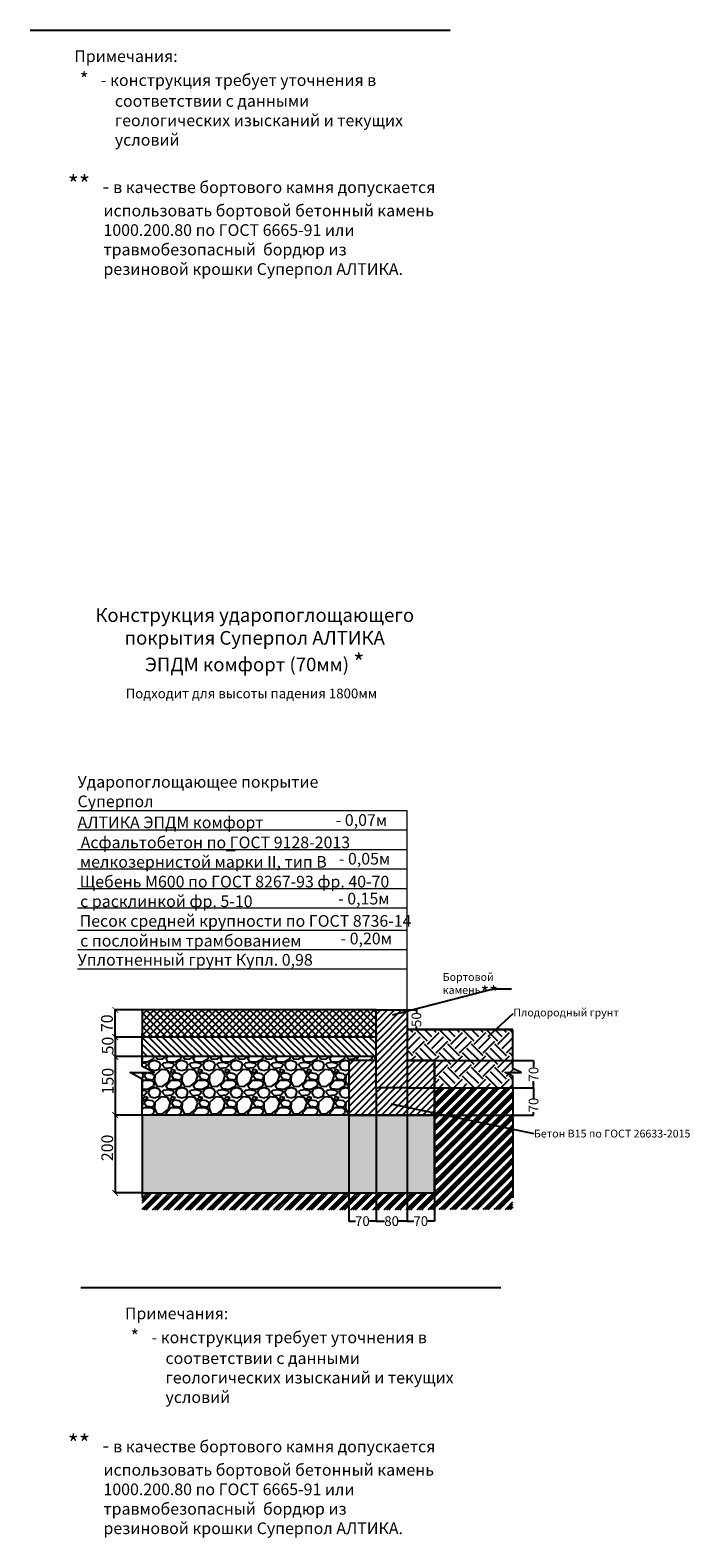
# Model space of a CAD drawing. Units: inches. Extents: x -959 to 20867, y 263 to 9311.
# Drawn here: x 13132 to 14825, y 538 to 4409 of the extents above; entities that cross this region are included whole.
import ezdxf
from ezdxf import colors
from ezdxf.entities.mleader import LeaderData, LeaderLine
from ezdxf.math import Vec2, Vec3

# ---------------------------------------------------------------- set-up
doc = ezdxf.new("R2010")
doc.units = ezdxf.units.IN
doc.header["$MEASUREMENT"] = 0
doc.layers.add('PDF _размеры внутренние', color=7, linetype='Continuous')
doc.layers.add('PDF _Текст', color=7, linetype='Continuous')
doc.styles.add('PDF Arial', font='arial.ttf')
doc.styles.get("Standard").update_dxf_attribs({"font": 'arial.ttf'})
doc.dimstyles.get("Standard").update_dxf_attribs({"dimtxt": 0.18, "dimasz": 0.18, "dimexe": 0.18, "dimexo": 0.0625, "dimgap": 0.09, "dimtad": 0, "dimtih": 1, "dimtoh": 1, "dimdec": 4, "dimzin": 0, "dimdsep": 46, "dimtxsty": 'Standard', "dimcen": 0.09, "dimadec": 0, "dimazin": 0, "dimtfac": 1, "dimtdec": 4, "dimtofl": 0, "dimtmove": 0, "dimatfit": 3, "dimfxl": 1, "dimtolj": 1, "dimtzin": 0, "dimarcsym": 0})

# ---------------------------------------------------------------- blocks, each defined once
blk = doc.blocks.new('_ArchTick')
at = {"color": 0, "linetype": 'ByBlock', "const_width": 0.15}
blk.add_lwpolyline([(-0.5, -0.5), (0.5, 0.5)], dxfattribs=at)
blk = doc.blocks.new('*D205')
at = {"color": 0, "lineweight": -2, "transparency": 16777216}
for p, q in [((13419.7, 1893.6), (13350.5, 1893.6)), ((13350.7, 1823.6), (13350.7, 1893.6)), ((13419.7, 1823.6), (13350.5, 1823.6))]:
    blk.add_line(p, q, dxfattribs=at)
at = {"layer": 'Defpoints', "color": 0, "transparency": 16777216}
for p in [(13350.7, 1893.6), (13419.7, 1893.6), (13419.7, 1823.6)]:
    blk.add_point(p, dxfattribs=at)
at = {"color": 0, "lineweight": -2, "transparency": 16777216, "xscale": 15, "yscale": 15, "zscale": 15}
for p, rotation in [((13350.7, 1893.6), 90), ((13350.7, 1823.6), 270)]:
    blk.add_blockref('_ArchTick', p, dxfattribs=dict(at, rotation=rotation))
at = {"color": 0, "transparency": 16777216, "insert": (13329.4, 1859.3), "char_height": 30, "attachment_point": 5, "rotation": 90}
blk.add_mtext('\\A1;70', dxfattribs=at)
blk = doc.blocks.new('*D206')
at = {"color": 0, "lineweight": -2, "transparency": 16777216}
for p, q in [((13419.7, 1823.6), (13350.5, 1823.6)), ((13350.7, 1823.6), (13350.7, 1773.6)), ((13419.7, 1773.6), (13350.5, 1773.6))]:
    blk.add_line(p, q, dxfattribs=at)
at = {"layer": 'Defpoints', "color": 0, "transparency": 16777216}
for p in [(13419.7, 1823.6), (13350.7, 1773.6), (13419.7, 1773.6)]:
    blk.add_point(p, dxfattribs=at)
at = {"color": 0, "lineweight": -2, "transparency": 16777216, "xscale": 15, "yscale": 15, "zscale": 15}
for p, rotation in [((13350.7, 1823.6), 90), ((13350.7, 1773.6), 270)]:
    blk.add_blockref('_ArchTick', p, dxfattribs=dict(at, rotation=rotation))
at = {"color": 0, "transparency": 16777216, "insert": (13331.3, 1802.2), "char_height": 30, "attachment_point": 5, "rotation": 90}
blk.add_mtext('\\A1;50', dxfattribs=at)
blk = doc.blocks.new('*D207')
at = {"color": 0, "lineweight": -2, "transparency": 16777216}
for p, q in [((13419.7, 1773.6), (13350.5, 1773.6)), ((13350.7, 1773.6), (13350.7, 1623.6)), ((13419.7, 1623.6), (13350.5, 1623.6))]:
    blk.add_line(p, q, dxfattribs=at)
at = {"layer": 'Defpoints', "color": 0, "transparency": 16777216}
for p in [(13419.7, 1773.6), (13350.7, 1623.6), (13419.7, 1623.6)]:
    blk.add_point(p, dxfattribs=at)
at = {"color": 0, "lineweight": -2, "transparency": 16777216, "xscale": 15, "yscale": 15, "zscale": 15}
for p, rotation in [((13350.7, 1773.6), 90), ((13350.7, 1623.6), 270)]:
    blk.add_blockref('_ArchTick', p, dxfattribs=dict(at, rotation=rotation))
at = {"color": 0, "transparency": 16777216, "insert": (13331.4, 1710.8), "char_height": 30, "attachment_point": 5, "rotation": 90}
blk.add_mtext('\\A1;150', dxfattribs=at)
blk = doc.blocks.new('*D208')
at = {"color": 0, "lineweight": -2, "transparency": 16777216}
for p, q in [((13419.7, 1623.6), (13350.5, 1623.6)), ((13350.7, 1623.6), (13350.7, 1423.6)), ((13419.7, 1423.6), (13350.5, 1423.6))]:
    blk.add_line(p, q, dxfattribs=at)
at = {"layer": 'Defpoints', "color": 0, "transparency": 16777216}
for p in [(13419.7, 1623.6), (13350.7, 1423.6), (13419.7, 1423.6)]:
    blk.add_point(p, dxfattribs=at)
at = {"color": 0, "lineweight": -2, "transparency": 16777216, "xscale": 15, "yscale": 15, "zscale": 15}
for p, rotation in [((13350.7, 1623.6), 90), ((13350.7, 1423.6), 270)]:
    blk.add_blockref('_ArchTick', p, dxfattribs=dict(at, rotation=rotation))
at = {"color": 0, "transparency": 16777216, "insert": (13330.1, 1539.5), "char_height": 30, "attachment_point": 5, "rotation": 90}
blk.add_mtext('\\A1;200', dxfattribs=at)
blk = doc.blocks.new('*D242')
at = {"color": 0, "lineweight": -2, "transparency": 16777216}
for p, q in [((14099.8, 1893.6), (14123.5, 1893.6)), ((14123.3, 1893.4), (14123.3, 1886.5)), ((14099.8, 1843.6), (14123.5, 1843.6)), ((14123.3, 1843.8), (14123.3, 1850.6))]:
    blk.add_line(p, q, dxfattribs=at)
at = {"color": 0, "transparency": 16777216}
for points in [[(14123.3, 1893.4), (14123.3, 1893.4), (14123.3, 1893.6)], [(14123.3, 1843.8), (14123.3, 1843.8), (14123.3, 1843.6)]]:
    blk.add_solid(points, dxfattribs=at)
at = {"layer": 'Defpoints', "color": 0, "transparency": 16777216}
for p in [(14099.7, 1893.6), (14099.7, 1843.6), (14123.3, 1843.6)]:
    blk.add_point(p, dxfattribs=at)
at = {"color": 0, "lineweight": 5, "transparency": 16777216, "insert": (14123.3, 1868.6), "char_height": 25, "attachment_point": 5, "rotation": 90}
blk.add_mtext('\\A1;50', dxfattribs=at)
blk = doc.blocks.new('*D243')
at = {"color": 0, "lineweight": -2, "transparency": 16777216}
for p, q in [((14171.1, 1763.6), (14424.1, 1763.6)), ((14423.9, 1763.4), (14423.9, 1746.4)), ((14423.9, 1693.8), (14423.9, 1710.7)), ((14169.8, 1693.6), (14424.1, 1693.6))]:
    blk.add_line(p, q, dxfattribs=at)
at = {"color": 0, "transparency": 16777216}
for points in [[(14423.8, 1763.4), (14423.9, 1763.4), (14423.9, 1763.6)], [(14423.8, 1693.8), (14423.9, 1693.8), (14423.9, 1693.6)]]:
    blk.add_solid(points, dxfattribs=at)
at = {"layer": 'Defpoints', "color": 0, "transparency": 16777216}
for p in [(14171, 1763.6), (14169.7, 1693.6), (14423.9, 1693.6)]:
    blk.add_point(p, dxfattribs=at)
at = {"color": 0, "lineweight": 5, "transparency": 16777216, "insert": (14423.9, 1728.6), "char_height": 25, "attachment_point": 5, "rotation": 90}
blk.add_mtext('\\A1;70', dxfattribs=at)
blk = doc.blocks.new('*D244')
at = {"color": 0, "lineweight": -2, "transparency": 16777216}
for p, q in [((14099.8, 1693.6), (14424.1, 1693.6)), ((14423.9, 1693.4), (14423.9, 1667.2)), ((14423.9, 1623.8), (14423.9, 1631.5)), ((14169.8, 1623.6), (14424.1, 1623.6))]:
    blk.add_line(p, q, dxfattribs=at)
at = {"color": 0, "transparency": 16777216}
for points in [[(14423.8, 1693.4), (14423.9, 1693.4), (14423.9, 1693.6)], [(14423.8, 1623.8), (14423.9, 1623.8), (14423.9, 1623.6)]]:
    blk.add_solid(points, dxfattribs=at)
at = {"layer": 'Defpoints', "color": 0, "transparency": 16777216}
for p in [(14099.7, 1693.6), (14169.7, 1623.6), (14423.9, 1623.6)]:
    blk.add_point(p, dxfattribs=at)
at = {"color": 0, "lineweight": 5, "transparency": 16777216, "insert": (14423.9, 1649.3), "char_height": 25, "attachment_point": 5, "rotation": 90}
blk.add_mtext('\\A1;70', dxfattribs=at)
blk = doc.blocks.new('_Dot')
at = {"color": 0, "linetype": 'ByBlock', "lineweight": -2}
blk.add_line((-0.5, 0), (-1, 0), dxfattribs=at)
at = {"color": 0, "linetype": 'ByBlock', "const_width": 0.5}
blk.add_lwpolyline([(-0.25, 0, 1), (0.25, 0, 1)], format="xyb", close=True, dxfattribs=at)
blk = doc.blocks.new('*D209')
at = {"color": 0, "lineweight": -2, "transparency": 16777216}
for p, q in [((14169.7, 1693.5), (14169.7, 1351.3)), ((14099.7, 1623.5), (14099.7, 1351.3)), ((14099.9, 1351.4), (14116.9, 1351.4)), ((14169.6, 1351.4), (14152.6, 1351.4))]:
    blk.add_line(p, q, dxfattribs=at)
at = {"color": 0, "transparency": 16777216}
for points in [[(14099.9, 1351.5), (14099.9, 1351.4), (14099.7, 1351.4)], [(14169.6, 1351.5), (14169.6, 1351.4), (14169.7, 1351.4)]]:
    blk.add_solid(points, dxfattribs=at)
at = {"layer": 'Defpoints', "color": 0, "transparency": 16777216}
for p in [(14169.7, 1693.6), (14099.7, 1623.6), (14169.7, 1351.4)]:
    blk.add_point(p, dxfattribs=at)
at = {"color": 0, "lineweight": 5, "transparency": 16777216, "insert": (14134.7, 1351.4), "char_height": 25, "attachment_point": 5}
blk.add_mtext('\\A1;70', dxfattribs=at)
blk = doc.blocks.new('*D210')
at = {"color": 0, "lineweight": -2, "transparency": 16777216}
for p, q in [((14019.7, 1693.5), (14019.7, 1351.3)), ((14099.7, 1693.5), (14099.7, 1351.3)), ((14019.9, 1351.4), (14041.8, 1351.4)), ((14099.6, 1351.4), (14077.7, 1351.4))]:
    blk.add_line(p, q, dxfattribs=at)
at = {"color": 0, "transparency": 16777216}
for points in [[(14019.9, 1351.5), (14019.9, 1351.4), (14019.7, 1351.4)], [(14099.6, 1351.5), (14099.6, 1351.4), (14099.7, 1351.4)]]:
    blk.add_solid(points, dxfattribs=at)
at = {"layer": 'Defpoints', "color": 0, "transparency": 16777216}
for p in [(14019.7, 1693.6), (14099.7, 1693.6), (14099.7, 1351.4)]:
    blk.add_point(p, dxfattribs=at)
at = {"color": 0, "lineweight": 5, "transparency": 16777216, "insert": (14059.7, 1351.4), "char_height": 25, "attachment_point": 5}
blk.add_mtext('\\A1;80', dxfattribs=at)
blk = doc.blocks.new('*D211')
at = {"color": 0, "lineweight": -2, "transparency": 16777216}
for p, q in [((14019.7, 1693.5), (14019.7, 1351.3)), ((13949.7, 1623.5), (13949.7, 1351.3)), ((13949.9, 1351.4), (13966.9, 1351.4)), ((14019.6, 1351.4), (14002.6, 1351.4))]:
    blk.add_line(p, q, dxfattribs=at)
at = {"color": 0, "transparency": 16777216}
for points in [[(13949.9, 1351.5), (13949.9, 1351.4), (13949.7, 1351.4)], [(14019.6, 1351.5), (14019.6, 1351.4), (14019.7, 1351.4)]]:
    blk.add_solid(points, dxfattribs=at)
at = {"layer": 'Defpoints', "color": 0, "transparency": 16777216}
for p in [(14019.7, 1693.6), (13949.7, 1623.6), (14019.7, 1351.4)]:
    blk.add_point(p, dxfattribs=at)
at = {"color": 0, "lineweight": 5, "transparency": 16777216, "insert": (13984.7, 1351.4), "char_height": 25, "attachment_point": 5}
blk.add_mtext('\\A1;70', dxfattribs=at)

msp = doc.modelspace()

# ---------------------------------------------------------------- hatches: boundary and pattern name
h = msp.add_hatch()
h.set_pattern_fill('ANSI37', color=256, scale=100)
h.set_pattern_definition([(45, (12476.587, 1361.888), (-8.83883, 8.83883), []), (135, (12476.587, 1361.888), (-8.83883, -8.83883), [])])
h.paths.add_polyline_path([(14019.7, 1823.6), (14019.7, 1893.6), (13419.7, 1893.6), (13419.7, 1823.6)])
h = msp.add_hatch()
h.set_pattern_fill('ANSI31', color=256, scale=100)
h.set_pattern_definition([(45, (13166.28, 1593.881), (-8.83883, 8.83883), [])])
h.paths.add_polyline_path([(14099.7, 1893.6), (14019.7, 1893.6), (14019.7, 1711.3), (14019.7, 1703), (14019.7, 1693.6), (14099.7, 1693.6)])
h = msp.add_hatch()
h.set_pattern_fill('ANSI31', color=256, scale=100, angle=90)
h.set_pattern_definition([(135, (12476.587, 1351.888), (-8.83883, -8.83883), [])])
h.paths.add_polyline_path([(14019.7, 1823.6), (13419.7, 1823.6), (13419.7, 1773.6), (14019.7, 1773.6)])
h = msp.add_hatch()
h.set_pattern_fill('EARTH', color=256, scale=170, angle=45)
h.set_pattern_definition([(45, (12431.134, 761.54), (0, 60.1041), [42.5, -42.5]), (45, (12419.865, 772.81), (0, 60.1041), [42.5, -42.5]), (45, (12408.595, 784.08), (0, 60.1041), [42.5, -42.5]), (135, (12408.595, 791.59), (-60.1041, 4e-15), [42.5, -42.5]), (135, (12419.865, 802.86), (-60.1041, 4e-15), [42.5, -42.5]), (135, (12431.134, 814.13), (-60.1041, 4e-15), [42.5, -42.5])])
h.paths.add_polyline_path([(14351.4, 1732.6), (14392.4, 1732.6), (14371.6, 1743.1), (14371.6, 1843.4), (14100.2, 1843.4), (14100.2, 1763.4), (14170.2, 1763.4), (14170.2, 1693.4), (14170.3, 1693.5), (14371.7, 1693.5), (14371.6, 1723.2)])
h = msp.add_hatch()
h.set_pattern_fill('GRAVEL', color=256, scale=70)
h.set_pattern_definition([(228.0128, (13151.4656, 1471.0835), (-560, -630), [9.4175, -932.3362]), (184.96974, (13145.1656, 1464.0835), (840, 70), [16.1608, -1599.9147]), (132.51045, (13129.0656, 1462.6835), (700, -770), [11.3952, -1128.1223]), (267.2737, (13101.7656, 1445.1835), (70, 1400), [14.7167, -1456.949]), (292.83365, (13101.0656, 1430.4835), (-350, 840), [14.4308, -1428.6561]), (357.2737, (13106.6656, 1417.1835), (-1400, 70), [14.7167, -1456.949]), (37.69424, (13121.3656, 1416.4835), (-910, -700), [19.462, -1926.7394]), (72.25533, (13136.7656, 1428.3835), (490, 1540), [18.3742, -1819.0425]), (121.42957, (13142.3656, 1445.8835), (-560, 910), [14.7665, -1461.8851]), (175.23636, (13134.6656, 1458.4835), (770, -70), [16.8582, -826.0534]), (222.39744, (13117.8656, 1459.8835), (-840, -770), [21.8014, -2158.3363]), (138.8141, (13171.0656, 1444.4835), (-490, 420), [7.441, -736.669]), (171.46923, (13165.4656, 1449.3835), (910, -140), [14.1566, -1401.5058]), (225, (13151.466, 1451.483), (-8e-15, -70), [9.8995, -89.0955]), (203.1986, (13146.566, 1459.8835), (350, 140), [5.331, -527.773]), (291.8014, (13141.666, 1457.783), (-70, 210), [7.5392, -369.4223]), (30.9638, (13144.466, 1450.783), (210, 140), [12.245, -395.9216]), (161.565, (13154.966, 1457.083), (140, -70), [8.8544, -212.505]), (16.38954, (13101.0656, 1457.7835), (700, 210), [12.404, -1227.9992]), (70.3462, (13112.9656, 1461.2835), (-280, -770), [10.4063, -1030.2185]), (293.1986, (13154.966, 1471.0835), (-140, 350), [10.662, -522.442]), (343.61046, (13159.1656, 1461.2835), (-700, 210), [12.404, -1227.9992]), (339.444, (13101.066, 1414.3835), (-350, 140), [11.9616, -586.1187]), (294.77514, (13112.2656, 1410.1835), (-350, 770), [10.0225, -992.225]), (66.8014, (13155.666, 1401.0835), (140, 350), [10.662, -522.442]), (17.354, (13159.8656, 1410.8835), (-910, -280), [11.7342, -1161.6797]), (69.444, (13121.366, 1401.0835), (-140, -350), [5.9808, -592.0995]), (101.31, (13151.466, 1401.083), (-70, 280), [3.5693, -353.362]), (165.9638, (13150.766, 1404.583), (210, -70), [14.431, -274.1865]), (186.009, (13136.7656, 1408.0835), (700, 70), [13.3735, -1323.9746]), (303.69, (13144.466, 1444.483), (-70, 140), [10.0955, -242.293]), (353.15723, (13150.0656, 1436.0835), (1190, -140), [17.6256, -1744.9294]), (60.9454, (13167.5656, 1433.9835), (-280, -490), [7.207, -713.4872]), (90, (13171.066, 1440.28), (-70, 70), [4.2, -65.8]), (120.25644, (13135.3656, 1410.1835), (280, -490), [9.7247, -962.7464]), (48.0128, (13130.4656, 1418.5835), (560, 630), [18.835, -922.9186]), (0, (13143.066, 1432.58), (70, 70), [18.2, -51.8]), (325.30485, (13161.2656, 1432.5835), (700, -490), [11.068, -1095.7292]), (254.0546, (13170.366, 1426.283), (-70, -280), [10.192, -499.4156]), (207.64598, (13167.5656, 1416.4835), (-1330, -700), [16.5946, -1642.8632]), (175.42608, (13152.8656, 1408.7835), (-910, 70), [17.556, -1738.0351])])
h.paths.add_polyline_path([(13949.7, 1623.6), (13949.7, 1763.6), (14019.7, 1763.6), (14019.7, 1773.6), (13419.7, 1773.6), (13419.7, 1748.4), (13450.7, 1732.6), (13419.7, 1732.6), (13388.7, 1732.6), (13419.7, 1715.7), (13419.7, 1623.6)])
h = msp.add_hatch()
h.set_pattern_fill('ANSI31', color=256, scale=100)
h.set_pattern_definition([(45, (12425.231, 545.115), (-8.838835, 8.838835), [])])
h.paths.add_polyline_path([(14169.7, 1623.6), (14169.7, 1693.6), (14169.7, 1763.6), (14099.7, 1763.6), (14099.7, 1693.6), (14019.7, 1693.6), (14019.7, 1763.6), (13949.7, 1763.6), (13949.7, 1693.6), (13949.7, 1623.6), (14019.7, 1623.6), (14099.7, 1623.6)])
h = msp.add_hatch()
h.set_pattern_fill('GOST_GROUND', color=256, scale=2)
h.set_pattern_definition([(45, (12431.134, 761.54), (28.28427, 0), [40]), (45, (12437.134, 761.54), (28.28427, 0), [40]), (45, (12443.134, 761.54), (28.28427, 0), [40])])
h.paths.add_polyline_path([(13419.7, 1423.6), (13419.7, 1380.4), (14371.2, 1380.9), (14371.2, 1587), (14169.7, 1629), (14169.7, 1623.6), (14169.8, 1623.6), (14169.7, 1423.6)])
h.paths.add_polyline_path([(14371.2, 1693.6), (14169.7, 1693.6), (14169.7, 1629), (14371.2, 1587)])
h = msp.add_hatch()
h.set_pattern_fill('SWAMP', color=256, scale=8)
h.set_pattern_definition([(0, (11214.173, 1401.0835), (4, 6.928203), [1, -7]), (90, (11214.673, 1401.0835), (-4, 6.928203), [0.5, -13.356406]), (90, (11214.798, 1401.0835), (-4, 6.928203), [0.4, -13.456406]), (90, (11214.548, 1401.0835), (-4, 6.928203), [0.4, -13.456406]), (60, (11214.923, 1401.0835), (-4, 6.928203), [0.32, -7.68]), (120, (11214.423, 1401.0835), (-8, 3e-09), [0.32, -7.68])])
h.paths.add_polyline_path([(14169.7, 1423.6), (14169.8, 1623.6), (13949.9, 1623.6), (13949.7, 1623.6), (13419.7, 1623.6), (13419.7, 1423.6)])

# ---------------------------------------------------------------- linework, layer by layer
for points in [[(13132.3, 4408.9), (14209.8, 4408.9)], [(14019.7, 1883.6), (14019.7, 1893.6), (13419.7, 1893.6), (13419.7, 1833.6)], [(14019.7, 1833.6), (14019.7, 1823.6), (13419.7, 1823.6), (13419.7, 1833.6)], [(13419.7, 1732.6), (13450.7, 1732.6), (13419.7, 1748.4), (13419.7, 1833.6)], [(14019.7, 1761.5), (14019.7, 1774.6), (14019.7, 1833.6)], [(14099.7, 1843.6), (14371.2, 1843.6)], [(14371.2, 1693.6), (14371.2, 1723.4), (14351, 1732.8), (14371.2, 1732.8), (14392, 1732.8), (14371.2, 1743.3), (14371.2, 1843.6)], [(14019.7, 1764.6), (14019.7, 1773.6), (13419.7, 1773.6), (13419.7, 1764.6)], [(14019.7, 1693.6), (14019.7, 1748.4)], [(13419.7, 1623.6), (13419.7, 1715.7), (13388.7, 1732.6), (13419.7, 1732.6)], [(13419.7, 1715.7), (13419.7, 1683.6)], [(14019.7, 1711.3), (14019.7, 1718.4)], [(14019.7, 1693.6), (14019.7, 1698.4)], [(14019.7, 1693.6), (14019.7, 1698.4)], [(14099.7, 1693.6), (14099.7, 1443.3)], [(14371.2, 1693.6), (14371.2, 1410.9)], [(13419.7, 1423.6), (14169.7, 1423.6), (14169.8, 1623.6), (13949.9, 1623.6), (13949.7, 1623.6), (13419.7, 1623.6), (13419.7, 1483.6)], [(13419.7, 1483.6), (13419.7, 1410.9)], [(13262.4, 1181.2), (14339.8, 1181.2)]]:
    msp.add_lwpolyline(points)
for points in [[(14019.7, 1893.6), (14099.7, 1893.6), (14099.7, 1693.6), (14019.7, 1693.6)], [(14371.2, 1843.6), (14099.7, 1843.6), (14099.7, 1763.6), (14169.7, 1763.6), (14169.7, 1693.6), (14371.2, 1693.6), (14371.2, 1723.4), (14351, 1732.8), (14392, 1732.8), (14371.2, 1743.3), (14371.2, 1843.6)], [(14019.7, 1763.6), (13949.7, 1763.6), (13949.7, 1693.6), (13949.7, 1623.6), (14019.7, 1623.6), (14099.7, 1623.6), (14169.7, 1623.6), (14169.7, 1693.6), (14169.7, 1763.6), (14099.7, 1763.6), (14099.7, 1693.6), (14019.7, 1693.6)]]:
    msp.add_lwpolyline(points, close=True)
at = {"layer": 'PDF _размеры внутренние', "lineweight": 9}
for points in [[(14099.7, 2404.7), (13253.9, 2404.7)], [(14099.7, 1893.6), (14099.7, 1934.8), (14099.7, 2404.7)], [(14099.7, 2354.8), (13253.9, 2354.8)], [(14099.7, 2304.8), (13253.9, 2304.8)], [(14099.7, 2254.9), (13253.9, 2254.9)], [(14099.7, 2204.5), (13253.9, 2204.5)], [(14099.7, 2154.5), (13253.9, 2154.5)], [(14099.7, 2097.8), (13253.9, 2097.8)], [(14099.7, 2047.9), (13253.9, 2047.9)], [(14099.7, 1997.9), (13253.9, 1997.9)]]:
    msp.add_lwpolyline(points, dxfattribs=at)
at = {"layer": 'PDF _размеры внутренние', "lineweight": 18}
msp.add_lwpolyline([(13635.3, 2302.7), (13658.6, 2302.7)], dxfattribs=at)

# ---------------------------------------------------------------- texts
at = {"layer": 'PDF _Текст', "style": 'PDF Arial'}
for s, insert, char_height, width, attachment_point in [('\\pxi-3,l5,t5;Примечания:', (13185.5, 4327), 29.999, 369.226, 7), ('\\pxi-3,l5,t5;{\\H1.16672x;\\C1;* \\C256;  }- конструкция требует уточнения в соответствии с данными геологических изысканий и текущих условий', (13199.6, 4300.6), 29.9986, 949.611, 1), ('Конструкция ударопоглощающего \\Pпокрытия Суперпол АЛТИКА \\PЭПДМ комфорт (70мм) {\\H1.28578x;\\C1;*}', (13708.5, 2843.8), 34.998, 1012.265, 5), ('{\\H0.83337x;Подходит для высоты падения 1800мм }  ', (13377.2, 2693.5), 29.999, 788.107, 7), ('Ударопоглощающее покрытие  Суперпол  ', (13253.9, 2404.7), 29.999, 812.143, 7), ('АЛТИКА ЭПДМ комфорт    ', (13253.9, 2350.6), 29.999, 590.744, 7), ('\\pxi-3,l5,t5;Примечания:', (13315.5, 1099.4), 29.999, 369.226, 7), ('\\pxi-3,l5,t5;{\\H1.16672x;\\C1;* \\C256;  }- конструкция требует уточнения в соответствии с данными геологических изысканий и текущих условий', (13329.6, 1072.9), 29.9986, 949.611, 1)]:
    msp.add_mtext(s, dxfattribs=dict(at, insert=insert, char_height=char_height, width=width, attachment_point=attachment_point))
at = {"layer": 'PDF _Текст', "attachment_point": 7, "style": 'PDF Arial'}
for s, insert, char_height in [('{\\H1.50007x;\\C1;**\\H0.77778x;\\C256;   - }в качестве бортового камня допускается \\P          использовать бортовой бетонный камень \\P          1000.200.80 по ГОСТ 6665-91 или \\P          травмобезопасный  бордюр из \\P          резиновой крошки Суперпол АЛТИКА.\\P\\pxi-3,l5,t5; ', (13228.7, 3760.6), 29.999), ('- 0,07м', (13916.4, 2356.7), 30), ('Асфальтобетон по ГОСТ 9128-2013', (13261.9, 2299.2), 29.999), ('мелкозернистой марки II, тип В', (13259.8, 2249.3), 29.999), ('- 0,05м', (13924.4, 2257.4), 30), ('Щебень М600 по ГОСТ 8267-93 фр. 40-70', (13259.4, 2198.5), 29.999), ('с расклинкой фр. 5-10', (13260.6, 2148.1), 29.999), ('- 0,15м', (13922.6, 2154.9), 30), ('Песок средней крупности по ГОСТ 8736-14', (13259.4, 2097.7), 29.999), ('- 0,20м', (13928.8, 2052.5), 30), ('с послойным трамбованием', (13260.6, 2046.9), 29.999), ('Уплотненный грунт Купл. 0,98 ', (13253.9, 1997.9), 29.999), ('{\\H1.50007x;\\C1;**\\H0.77778x;\\C256;   - }в качестве бортового камня допускается \\P          использовать бортовой бетонный камень \\P          1000.200.80 по ГОСТ 6665-91 или \\P          травмобезопасный  бордюр из \\P          резиновой крошки Суперпол АЛТИКА.\\P\\pxi-3,l5,t5; ', (13228.7, 527.8), 29.999)]:
    msp.add_mtext(s, dxfattribs=dict(at, insert=insert, char_height=char_height))

# ---------------------------------------------------------------- dimensions: what is measured, and where the dimension line sits
for base, p1, p2, picture, middle in [((13350.7, 1893.6), (13419.7, 1823.6), (13419.7, 1893.6), '*D205', (13329.4, 1859.3)), ((13350.7, 1773.6), (13419.7, 1823.6), (13419.7, 1773.6), '*D206', (13331.3, 1802.2)), ((13350.7, 1623.6), (13419.7, 1773.6), (13419.7, 1623.6), '*D207', (13331.4, 1710.8)), ((13350.7, 1423.6), (13419.7, 1623.6), (13419.7, 1423.6), '*D208', (13330.1, 1539.5))]:
    dim = msp.add_linear_dim(base=base, p1=p1, p2=p2, angle=90, dimstyle='Standard', override={"dimtxt": 30, "dimasz": 15, "dimgap": 1, "dimdec": 0, "dimblk1": 'ArchTick', "dimblk2": 'ArchTick', "dimsah": 1, "dimtofl": 1, "dimtmove": 2})
    dim.commit()
    dim.dimension.update_dxf_attribs({"geometry": picture, "text_midpoint": middle, "dimtype": 160, "text_rotation": 90})
at = {"lineweight": 5}
for base, p1, p2, picture, middle in [((14123.3, 1843.6), (14099.7, 1893.6), (14099.7, 1843.6), '*D242', (14123.3, 1868.6)), ((14423.9, 1693.6), (14171, 1763.6), (14169.7, 1693.6), '*D243', (14423.9, 1728.6))]:
    dim = msp.add_linear_dim(base=base, p1=p1, p2=p2, angle=90, dimstyle='Standard', override={"dimtxt": 25, "dimexo": 0.1, "dimdec": 0, "dimtofl": 1}, dxfattribs=at)
    dim.commit()
    dim.dimension.update_dxf_attribs({"geometry": picture, "text_midpoint": middle, "text_rotation": 90})
for base, p1, p2, picture, middle in [((14019.7, 1351.4), (13949.7, 1623.6), (14019.7, 1693.6), '*D211', (13984.7, 1351.4)), ((14099.7, 1351.4), (14019.7, 1693.6), (14099.7, 1693.6), '*D210', (14059.7, 1351.4)), ((14169.7, 1351.4), (14099.7, 1623.6), (14169.7, 1693.6), '*D209', (14134.7, 1351.4))]:
    dim = msp.add_linear_dim(base=base, p1=p1, p2=p2, dimstyle='Standard', override={"dimtxt": 25, "dimdec": 0}, dxfattribs=at)
    dim.commit()
    dim.dimension.update_dxf_attribs({"geometry": picture, "text_midpoint": middle})
dim = msp.add_linear_dim(base=(14423.9, 1623.6), p1=(14099.7, 1693.6), p2=(14169.7, 1623.6), angle=90, dimstyle='Standard', override={"dimtxt": 25, "dimexo": 0.1, "dimdec": 0}, dxfattribs=at)
dim.commit()
dim.dimension.update_dxf_attribs({"geometry": '*D244', "text_midpoint": (14423.9, 1649.3), "dimtype": 160, "text_rotation": 90})

# ---------------------------------------------------------------- leaders
ml = msp.add_multileader_mtext('Standard')
ml.set_content('Бортовой камень{\\H1.75x;\\C1;**}', color=256)
ml.set_leader_properties()
ml.set_arrow_properties(name='DOT')
ml.build(insert=Vec2(0, 0))
ml.multileader.update_dxf_attribs({"text_attachment_direction": 1, "text_top_attachment_type": 10, "dogleg_length": 0.36, "arrow_head_size": 0.18})
ctx = ml.context
ctx.base_point, ctx.char_height, ctx.arrow_head_size, ctx.landing_gap_size, ctx.plane_origin = Vec3(14319.9, 1947.4), 20, 0.18, 0.09, Vec3(14099.7, 1893.6)
ctx.bottom_attachment = 10
notes = []
notes.append((ctx, [(0, (1, 1, 0), (14319.9, 1947.4), (1, 0), 47.1, [(0, [(14062, 1880.6)], 0, [])])]))
ctx.mtext.insert, ctx.mtext.flow_direction = Vec3(14190.9, 1988.1), 5
ml = msp.add_multileader_mtext('Standard')
ml.set_content('Плодородный грунт', color=256)
ml.set_leader_properties()
ml.build(insert=Vec2(0, 0))
ml.multileader.update_dxf_attribs({"dogleg_length": 0.36, "arrow_head_size": 0.18})
ctx = ml.context
ctx.base_point, ctx.char_height, ctx.arrow_head_size, ctx.landing_gap_size, ctx.plane_origin = Vec3(14372.1, 1884), 20, 0.18, 0.09, Vec3(14307.4, 1825)
notes.append((ctx, [(0, (1, 1, 0), (14371.7, 1884), (1, 0), 0.36, [(0, [(14307.4, 1825)], 0, [])])]))
ctx.mtext.insert, ctx.mtext.flow_direction = Vec3(14372.2, 1896.9), 5
ml = msp.add_multileader_mtext('Standard')
ml.set_content('Бетон В15 по ГОСТ 26633-2015', color=256)
ml.set_leader_properties()
ml.build(insert=Vec2(0, 0))
ml.multileader.update_dxf_attribs({"dogleg_length": 0.36, "arrow_head_size": 0.18})
ctx = ml.context
ctx.base_point, ctx.char_height, ctx.arrow_head_size, ctx.landing_gap_size, ctx.plane_origin = Vec3(14424.8, 1575.9), 20, 0.18, 0.09, Vec3(13999.2, 1424.3)
notes.append((ctx, [(0, (1, 1, 0), (14424.4, 1575.9), (1, 0), 0.36, [(0, [(14057.9, 1652.4)], 0, [])])]))
ctx.mtext.insert, ctx.mtext.flow_direction = Vec3(14424.9, 1586.1), 5
for ctx, leaders in notes:
    for number, flags, end, landing, length, lines in leaders:
        leader = LeaderData()
        leader.index, (leader.has_last_leader_line, leader.has_dogleg_vector, leader.attachment_direction) = number, flags
        leader.last_leader_point, leader.dogleg_vector, leader.dogleg_length = Vec3(end), Vec3(landing), length
        for number, points, colour, breaks in lines:
            line = LeaderLine()
            line.index, line.vertices, line.color, line.breaks = number, Vec3.list(points), colors.encode_raw_color(colour), breaks
            leader.lines.append(line)
        ctx.leaders.append(leader)

doc.saveas('drawing.dxf')
